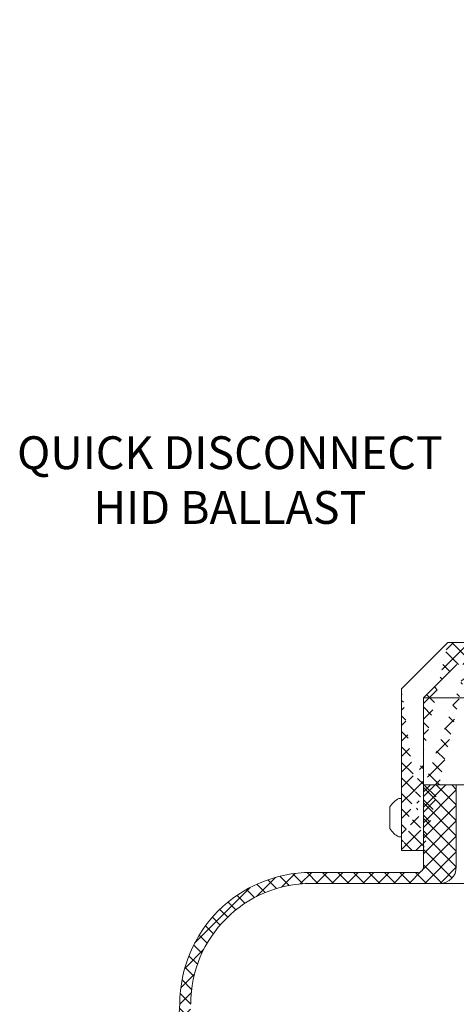
# Model space of a CAD drawing. Extents: x -30 to 67, y -66 to 39.
# Drawn here: x 32 to 37, y -48 to -37 of the extents above; entities that cross this region are included whole.
import ezdxf

# ---------------------------------------------------------------- set-up
doc = ezdxf.new("R2010")
doc.units = 0
doc.header["$LTSCALE"] = 0.1
doc.header["$MEASUREMENT"] = 0
doc.layers.get('0').update_dxf_attribs({"linetype": 'CONTINUOUS', "lineweight": 15})
doc.layers.get('DEFPOINTS').update_dxf_attribs({"linetype": 'CONTINUOUS'})
doc.layers.add('Text', color=7, linetype='CONTINUOUS', lineweight=15)
doc.styles.add('ROMAND', font='romand.shx', dxfattribs={"oblique": 15})
doc.dimstyles.new('ROMAND', dxfattribs={"dimscale": 6, "dimtxt": 0.125, "dimasz": 0.125, "dimexe": 0.0625, "dimexo": 0.0625, "dimgap": 0.0625, "dimtad": 0, "dimtih": 1, "dimtoh": 1, "dimdec": 3, "dimzin": 0, "dimdsep": 46, "dimlunit": 4, "dimtxsty": 'ROMAND', "dimcen": 0, "dimadec": 0, "dimazin": 0, "dimtfac": 1, "dimtdec": 3, "dimtofl": 0, "dimtmove": 0, "dimatfit": 3, "dimfxl": 0, "dimtolj": 1, "dimtzin": 0, "dimarcsym": 0})

# ---------------------------------------------------------------- blocks, each defined once
blk = doc.blocks.new('*D139')
at = {"layer": 'DEFPOINTS', "color": 0}
for p in [(39.189, -41.778), (39.689, -41.778)]:
    blk.add_point(p, dxfattribs=at)
at = {"layer": 'Text', "color": 0, "lineweight": -2}
blk.add_line((36.898, -41.778), (38.814, -41.778), dxfattribs=at)
at = {"layer": 'Text', "color": 0}
blk.add_solid([(38.814, -41.716), (38.814, -41.841), (39.189, -41.778)], dxfattribs=at)
at = {"layer": 'Text', "color": 0, "insert": (33.956, -41.778), "char_height": 0.375, "attachment_point": 5, "style": 'ROMAND'}
blk.add_mtext('\\A1;QUICK DISCONNECT\\PHID BALLAST', dxfattribs=at)

msp = doc.modelspace()

# ---------------------------------------------------------------- hatches: boundary and pattern name
h = msp.add_hatch()
h.set_pattern_fill('ANSI37', color=8, angle=90, style=0)
h.set_pattern_definition([(135, (-3.7176, 38.64865), (-0.08838835, -0.08838835), []), (225, (-3.7176, 38.64865), (0.08838835, -0.08838835), [])])
edge = h.paths.add_edge_path()
edge.add_spline(control_points=[(37.2538, -36.6725), (37.3523, -36.6092), (37.439, -36.5603), (37.5158, -36.5233)], knot_values=[0.2497367, 0.2497367, 0.2497367, 0.2497367, 0.3630905, 0.3630905, 0.3630905, 0.3630905], degree=3, periodic=0)
edge.add_line((37.5412, -44.0062), (37.5412, -44.2562))
edge.add_line((37.5158, -36.5233), (36.9802, -43.5923))
edge.add_line((36.6641, -44.2562), (36.6641, -43.8812))
edge.add_line((36.1641, -46.0062), (36.1641, -44.2631))
edge.add_line((36.1641, -44.2631), (36.5459, -43.8812))
edge.add_line((36.5459, -43.8812), (36.6641, -43.8812))
edge.add_line((35.9141, -46.0062), (36.1641, -46.0062))
edge.add_line((35.9141, -44.1595), (36.4424, -43.6312))
edge.add_line((35.9141, -46.0062), (35.9141, -44.1595))
edge.add_line((36.4424, -43.6312), (36.7265, -43.6312))
edge.add_line((36.6641, -44.2562), (37.5412, -44.2562))
edge.add_line((36.9141, -44.0062), (37.5412, -44.0062))
edge.add_line((36.9141, -43.762), (36.9141, -44.0062))
edge.add_arc((36.6683, -43.5686), 0.3128, 321.79347, 355.68106)
edge.add_line((37.2538, -36.6725), (36.7265, -43.6312))
h = msp.add_hatch()
h.set_pattern_fill('ANSI37', color=8, angle=90, style=0)
h.set_pattern_definition([(135, (-104.43757, -52.82379), (-0.08838835, -0.08838835), []), (225, (-104.43757, -52.82379), (0.08838835, -0.08838835), [])])
h.paths.add_polyline_path([(36.3516, -46.3812, 0.4142136), (36.5391, -46.1937), (36.5391, -45.2562), (36.1641, -45.2562), (36.1641, -46.0062), (36.1641, -46.1937, -0.4142136), (36.1016, -46.2562), (34.8847, -46.2562, 0.4142136), (33.3847, -47.7562), (33.1415, -50.8778, -0.4142136), (32.8982, -51.1211), (32.5334, -51.1211, 0.4142136), (32.2901, -51.3643), (32.2901, -52.0941, 0.4142136), (32.0469, -52.3373), (32.0469, -52.8238), (32.1719, -52.8238), (32.1719, -52.3373, -0.4142136), (32.2901, -52.2191), (32.4151, -52.2191), (32.4151, -51.3643, -0.4142136), (32.5334, -51.2461), (32.8982, -51.2461, 0.4099533), (33.2664, -50.8832), (33.5097, -47.761, -0.4152273), (34.8847, -46.3812)])

# ---------------------------------------------------------------- linework, layer by layer
for p, q in [((35.9141, -44.1595), (36.4424, -43.6312)), ((36.4424, -43.6312), (36.7265, -43.6312)), ((36.1641, -44.2631), (36.5459, -43.8812)), ((35.9141, -46.0062), (35.9141, -44.1595)), ((36.1641, -46.0062), (36.1641, -44.2631)), ((36.1641, -45.2562), (36.1641, -46.1937)), ((36.1641, -46.0062), (36.1641, -45.2562)), ((36.1641, -45.2562), (36.5391, -45.2562)), ((36.5391, -45.2562), (36.5391, -46.1937)), ((36.5391, -45.2562), (45.7891, -45.2562)), ((35.7821, -45.5062), (35.7821, -45.7562)), ((35.9141, -45.4127), (35.8831, -45.4127)), ((35.9141, -45.8497), (35.9141, -45.4127)), ((35.8831, -45.8497), (35.9141, -45.8497)), ((35.9141, -46.0062), (36.1641, -46.0062)), ((36.1016, -46.2562), (34.8847, -46.2562)), ((36.3516, -46.3812), (34.8847, -46.3812)), ((33.1415, -50.8778), (33.3847, -47.7562))]:
    msp.add_line(p, q)
at = {"color": 8}
for p, q in [((36.1641, -44.2631), (46.1641, -44.2631)), ((36.3516, -46.3812), (45.9766, -46.3812))]:
    msp.add_line(p, q, dxfattribs=at)
for centre, radius, start, end in [((35.9916, -45.6312), 0.244, 116.40672, 149.17677), ((35.9916, -45.6312), 0.244, 210.82323, 243.59328), ((34.8847, -47.7562), 1.5, 90, 180), ((36.1016, -46.1937), 0.0625, 270, 0), ((36.3516, -46.1937), 0.1875, 270, 0), ((34.8847, -47.7562), 1.375, 90, 180)]:
    msp.add_arc(centre, radius, start, end)

# ---------------------------------------------------------------- dimensions: what is measured, and where the dimension line sits
at = {"layer": 'Text'}
dim = msp.add_diameter_dim_2p(p1=(39.6886, -41.778), p2=(39.1886, -41.778), text='QUICK DISCONNECT\\PHID BALLAST', dimstyle='ROMAND', override={"dimscale": 3}, dxfattribs=at)
dim.commit()
dim.dimension.update_dxf_attribs({"geometry": '*D139', "text_midpoint": (33.9565, -41.778), "dimtype": 163})

doc.saveas('drawing.dxf')
